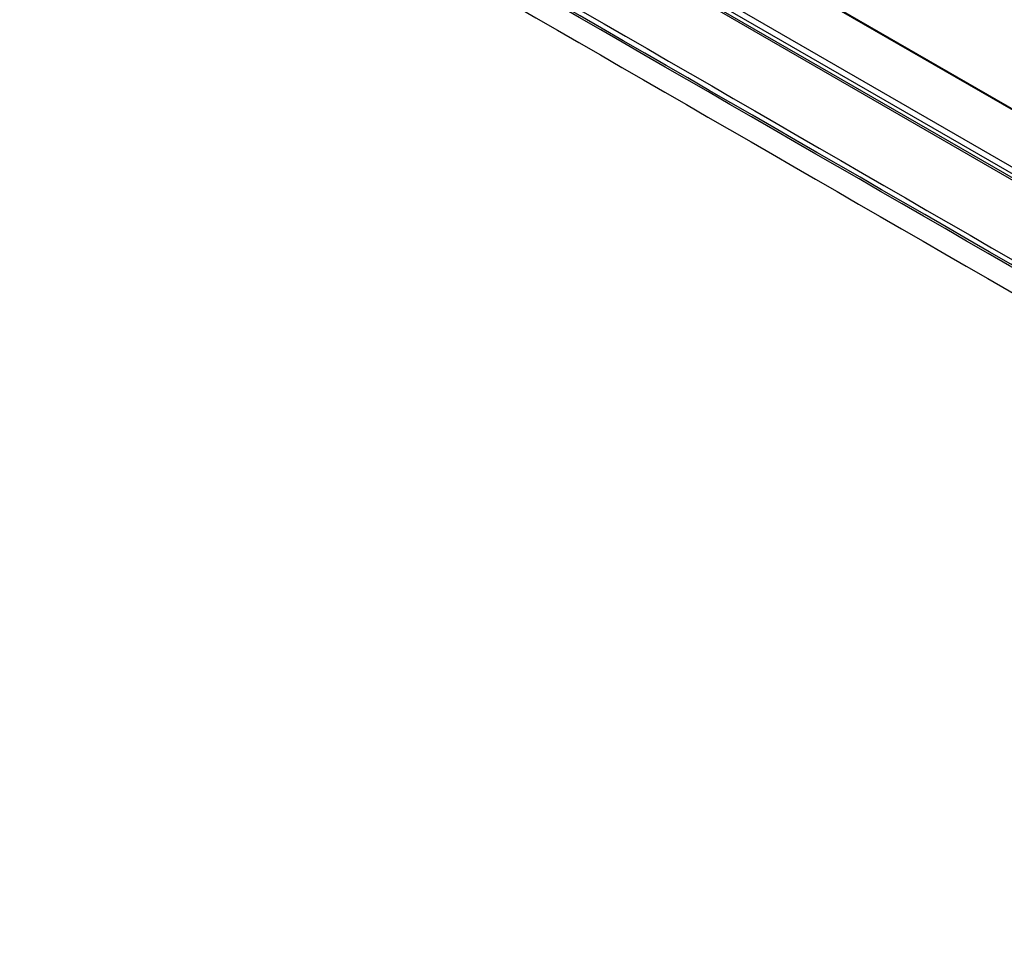
# Model space of a CAD drawing. Units: millimetres. Extents: x 4269 to 8344, y 727 to 3633.
# Drawn here: x 6455 to 6556, y 2939 to 3034 of the extents above; entities that cross this region are included whole.
import ezdxf

# ---------------------------------------------------------------- set-up
doc = ezdxf.new("R2010")
doc.units = ezdxf.units.MM
doc.layers.add('LG-Product', color=3, linetype='Continuous')

msp = doc.modelspace()

# ---------------------------------------------------------------- linework, layer by layer
at = {"layer": 'LG-Product', "color": 3, "linetype": 'Continuous'}
for p, q in [((6693.36, 2938.79), (6123.18, 3267.99)), ((6693.65, 2938.84), (6123.46, 3268.03)), ((6684.56, 2951.1), (6145.03, 3262.59)), ((6679.42, 2947.48), (6139.9, 3258.97)), ((6140.37, 3259.39), (6679.89, 2947.9)), ((6513.14, 3050.2), (6685.37, 2950.76))]:
    msp.add_line(p, q, dxfattribs=at)
for points in [[(6401.82, 3099.02), (6496.54, 3044.25), (6591.25, 2989.49), (6686.03, 2934.77)], [(6685.83, 2934.41), (6591.05, 2989.12), (6496.28, 3043.77), (6401.5, 3098.42)], [(6685.61, 2934.25), (6590.91, 2988.93), (6496.2, 3043.61), (6401.5, 3098.29)], [(6399.24, 3096.98), (6493.94, 3042.3), (6588.65, 2987.63), (6683.35, 2932.95)], [(6687.7, 2777.38), (6591.55, 2832.89), (6495.39, 2888.41), (6399.24, 2943.93)]]:
    msp.add_open_spline(points, degree=3, dxfattribs=at)

doc.saveas('drawing.dxf')
